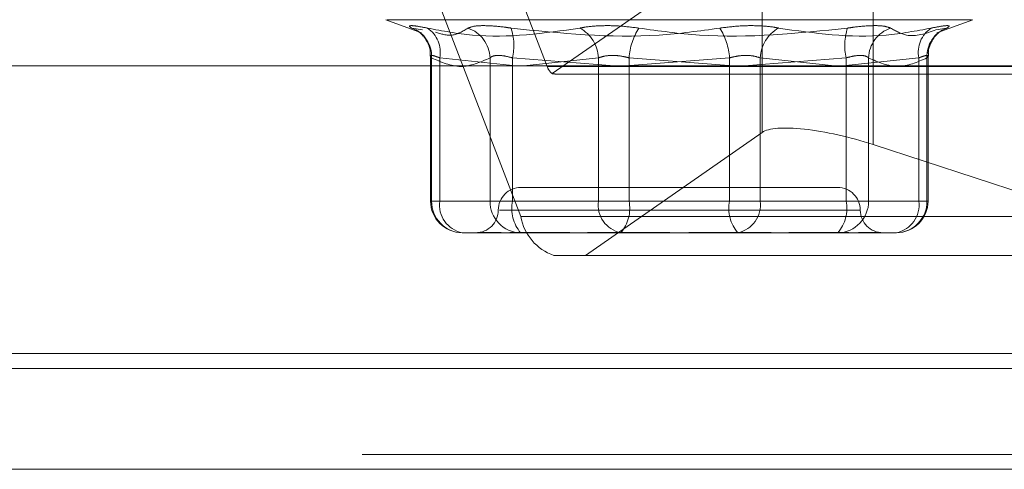
# Model space of a CAD drawing. Units: inches. Extents: x 0 to 23.4, y 0 to 16.5.
# Drawn here: x 5.1 to 5.2, y 2.8 to 2.9 of the extents above; entities that cross this region are included whole.
import ezdxf

# ---------------------------------------------------------------- set-up
doc = ezdxf.new("R2010")
doc.units = ezdxf.units.IN
doc.header["$MEASUREMENT"] = 0
doc.linetypes.add('HIDDEN', pattern=[0.07500000000000001, 0.05, -0.025])

msp = doc.modelspace()

# ---------------------------------------------------------------- linework, layer by layer
at = {"color": 7, "linetype": 'HIDDEN', "lineweight": 0}
for p, q in [((5.157752345, 2.8698668645), (5.1661341205, 2.8481128908)), ((5.166588006, 2.8474208732), (5.1869028554, 2.8615639746)), ((5.1869028554, 2.8417481508), (5.1869028554, 2.8615639746)), ((5.1976262225, 2.8405701199), (5.1976262225, 2.8603859437)), ((5.163587719, 2.8336102416), (5.1552059435, 2.8553642154)), ((5.1505165055, 2.8526318425), (5.1539815989, 2.8513706517)), ((5.2071290069, 2.8526318425), (5.1506564805, 2.8526318425)), ((5.2038038885, 2.8513706517), (5.2072689819, 2.8526318425)), ((5.1540796997, 2.8516401815), (5.1530277786, 2.8518213613)), ((5.2037057876, 2.8516401815), (5.2047577088, 2.8518213613)), ((5.1548432003, 2.8491132367), (5.1548432003, 2.835115631)), ((5.2029422871, 2.835115631), (5.2029422871, 2.8491132367)), ((5.1549485923, 2.835115631), (5.1549485923, 2.8489439123)), ((5.1557372061, 2.8489439123), (5.1557372061, 2.835115631)), ((5.1630998221, 2.8481620876), (5.1557372061, 2.8489439123)), ((5.1605979631, 2.8489439123), (5.1605979631, 2.835115631)), ((5.1627660744, 2.835115631), (5.1627660744, 2.8489439123)), ((5.1627660744, 2.8489439123), (5.1726209248, 2.8481620876)), ((5.1710752615, 2.8489439123), (5.1638731282, 2.8481620876)), ((5.248500038, 2.8481128908), (5.1661341205, 2.8481128908)), ((5.1710752615, 2.835115631), (5.1710752615, 2.8489439123)), ((5.1736790579, 2.8481620876), (5.1837535006, 2.8489439123)), ((5.1740319867, 2.8489439123), (5.1740319867, 2.835115631)), ((5.1841064294, 2.8481620876), (5.1740319867, 2.8489439123)), ((5.1837535006, 2.8489439123), (5.1837535006, 2.835115631)), ((5.1950194129, 2.8489439123), (5.1851645626, 2.8481620876)), ((5.1867102259, 2.835115631), (5.1867102259, 2.8489439123)), ((5.1867102259, 2.8489439123), (5.1939123591, 2.8481620876)), ((5.1946856652, 2.8481620876), (5.2020482812, 2.8489439123)), ((5.1950194129, 2.835115631), (5.1950194129, 2.8489439123)), ((5.1971875243, 2.8489439123), (5.1971875243, 2.835115631)), ((5.2020482812, 2.8489439123), (5.2020482812, 2.835115631)), ((5.2028368951, 2.835115631), (5.2028368951, 2.8489439123)), ((5.1673333762, 2.8473640999), (5.248573983, 2.8473640999)), ((5.1869028554, 2.8417481508), (5.1698359997, 2.8298662871)), ((5.2303613948, 2.8298662871), (5.1976262225, 2.8405701199)), ((5.1749104774, 2.8364279669), (5.1635821575, 2.8364279669)), ((5.1942033299, 2.8364279669), (5.1749104774, 2.8364279669)), ((5.1557372061, 2.835115631), (5.154843203, 2.835115631)), ((5.1605979631, 2.835115631), (5.1549485923, 2.835115631)), ((5.1557372061, 2.835115631), (5.1710752615, 2.835115631)), ((5.1605979631, 2.835115631), (5.1627660744, 2.835115631)), ((5.1837535006, 2.835115631), (5.1627660744, 2.835115631)), ((5.1740319867, 2.835115631), (5.1710752615, 2.835115631)), ((5.1740319867, 2.835115631), (5.1950194129, 2.835115631)), ((5.1837535006, 2.835115631), (5.1867102259, 2.835115631)), ((5.2020482812, 2.835115631), (5.1867102259, 2.835115631)), ((5.1971875243, 2.835115631), (5.1950194129, 2.835115631)), ((5.1971875243, 2.835115631), (5.2028368951, 2.835115631)), ((5.2020482812, 2.835115631), (5.2029422844, 2.835115631)), ((5.1615023725, 2.8342407403), (5.1963774379, 2.8342407403)), ((5.163587719, 2.8336102416), (5.2459536365, 2.8336102416)), ((5.1614761861, 2.8320535137), (5.1579053175, 2.8320535137)), ((5.1684407928, 2.8320535137), (5.1622394524, 2.8320535137)), ((5.1732433729, 2.8320535137), (5.1696725043, 2.8320535137)), ((5.1781294774, 2.8320535137), (5.1732433729, 2.8320535137)), ((5.1881129831, 2.8320535137), (5.17965601, 2.8320535137)), ((5.1942307991, 2.8320535137), (5.1893446945, 2.8320535137)), ((5.1955460349, 2.8320535137), (5.1942307991, 2.8320535137)), ((5.198564934, 2.8320535137), (5.1963093012, 2.8320535137)), ((5.1998801699, 2.8320535137), (5.198564934, 2.8320535137)), ((5.2491366383, 2.8298662871), (5.1667707209, 2.8298662871)), ((3.7482320245, 2.820393235), (8.1120542467, 2.820393235)), ((3.7482320245, 2.8106487906), (8.1120542467, 2.8106487906)), ((8.1120542467, 2.8092043461), (3.7482320245, 2.8092043461))]:
    msp.add_line(p, q, dxfattribs=at)
at = {"color": 7, "linetype": 'Continuous', "lineweight": 15}
for p, q in [((8.1499102842, 2.8481620876), (3.7078752032, 2.8481620876)), ((8.1120542467, 2.820393235), (3.7482320245, 2.820393235)), ((4.4973653578, 2.8189487906), (7.3629209134, 2.8189487906))]:
    msp.add_line(p, q, dxfattribs=at)
at = {"color": 8, "linetype": 'Continuous', "lineweight": 15}
msp.add_line((7.3629209134, 2.8092043461), (4.4973653578, 2.8092043461), dxfattribs=at)
at = {"color": 7, "linetype": 'HIDDEN', "lineweight": 0}
for centre, radius, start, end in [((5.1520623276, 2.8490970487), 0.0028903242947838, 356.962908127, 70.4865211534), ((5.1529952039, 2.8494931386), 0.0027964666642141, 348.6734761371, 56.3624843809), ((5.1574323271, 2.8488246665), 0.0031678811047416, 2.1572447642, 71.0781703553), ((5.1574932968, 2.8501344383), 0.0054055097629025, 347.2766911059, 18.184308065), ((5.1675747655, 2.8487656356), 0.003505032792185, 2.9154966819, 60.6697602244), ((5.1803426294, 2.8484645038), 0.0063288263910111, 147.9670029183, 175.655684341), ((5.1774428579, 2.8484645038), 0.0063288263909514, 4.3443156589, 32.0329970819), ((5.1902107219, 2.8487656356), 0.0035050327921926, 119.3302397757, 177.0845033182), ((5.2002921905, 2.8501344383), 0.0054055097629306, 161.8156919351, 192.7233088941), ((5.2003531603, 2.8488246665), 0.0031678811047454, 108.9218296447, 177.8427552357), ((5.2047902835, 2.8494931386), 0.0027964666642171, 123.6375156192, 191.3265238629), ((5.2057231598, 2.8490970487), 0.0028903242947925, 109.5134788467, 183.0370918728), ((5.1674970959, 2.8485119914), 0.0014202053338243, 196.3208584852, 230.1998613237), ((5.1635821575, 2.8342407403), 0.0021872265966758, 90, 180), ((5.1942033299, 2.8342407403), 0.0021872265966758, 0, 90), ((5.1579053175, 2.835115631), 0.0030621172353458, 180, 270), ((5.1579589527, 2.8350638418), 0.0030108058570966, 179.0144013801, 268.9792662237), ((5.1584444797, 2.8347338808), 0.0027340562448703, 171.9736928273, 258.626594461), ((5.1636083235, 2.8350638418), 0.0030108058570931, 179.01440138, 268.9792662237), ((5.1663300168, 2.8344008763), 0.003634908451906, 168.6596772322, 220.2244178509), ((5.1737825351, 2.8347338808), 0.0027340562448676, 171.9736928273, 258.626594461), ((5.1704680444, 2.8344008763), 0.0036349084519151, 319.7755821492, 11.3403227678), ((5.187317443, 2.8344008763), 0.0036349084519171, 168.6596772323, 220.2244178509), ((5.1840029523, 2.8347338808), 0.0027340562448676, 281.373405539, 8.0263071727), ((5.1914554705, 2.8344008763), 0.0036349084519263, 319.7755821492, 11.3403227677), ((5.1941771639, 2.8350638418), 0.0030108058570957, 271.0207337763, 0.9855986199), ((5.1998265347, 2.8350638418), 0.0030108058570984, 271.0207337764, 0.9855986198), ((5.1993410076, 2.8347338808), 0.0027340562448741, 281.3734055392, 8.0263071726), ((5.1998801699, 2.835115631), 0.0030621172353458, 270, 0), ((5.1592077043, 2.8342407403), 0.0021872265966758, 270, 0), ((5.198577783, 2.8342407403), 0.0021872265966754, 180, 270), ((5.1683017687, 2.8343929651), 0.0047785898783176, 189.4274150936, 251.3130388789)]:
    msp.add_arc(centre, radius, start, end, dxfattribs=at)
for centre, major_axis, ratio, start_param, end_param in [((5.1539551328, 2.8517385531), (0.01384028425502937, -0.0042518862740355), 0.0742941978, 5.884620678645351, 6.045906456747077), ((5.1953506418, 2.8389858714), (0.008729958008292904, -0.002398145865946333), 0.2399755722, 1.373498491352265, 2.944294818148539)]:
    msp.add_ellipse(centre, major_axis=major_axis, ratio=ratio, start_param=start_param, end_param=end_param, dxfattribs=at)
for points, knots in [([(5.154544269683631, 2.851821361286274), (5.154138313046917, 2.851899643041546), (5.153326091876669, 2.852056265924694), (5.152773302386891, 2.852072939115799), (5.152784130635801, 2.851962773623303), (5.152980699018699, 2.851848686086256), (5.153027778584833, 2.851821361286275)], [0, 0, 0, 0, 0.3031799493563085, 0.6065898448023112, 0.9057753889704255, 1, 1, 1, 1]), ([(5.15845960076103, 2.851821361286274), (5.158669254707463, 2.851899643041545), (5.159088721611851, 2.852056265924693), (5.160402488579268, 2.852072939115797), (5.161671158592561, 2.8519627736233), (5.162443791088316, 2.851848686086253), (5.162628842224945, 2.851821361286272)], [0, 0, 0, 0, 0.3031799493561529, 0.6065898448025764, 0.9057753889710064, 1, 1, 1, 1]), ([(5.174977412600881, 2.851821361286274), (5.174361802017733, 2.851899643041545), (5.173130113943097, 2.852056265924693), (5.171263557485895, 2.852072939115801), (5.17000571572152, 2.8519627736233), (5.169429651608661, 2.851848686086252), (5.169291680038166, 2.851821361286271)], [0, 0, 0, 0, 0.3031799493560638, 0.606589844802742, 0.9057753889712606, 1, 1, 1, 1]), ([(5.182808074755672, 2.851821361286272), (5.183423685338821, 2.851899643041543), (5.184655373413457, 2.852056265924691), (5.186521929870657, 2.852072939115793), (5.187779771635032, 2.851962773623305), (5.188355835747892, 2.851848686086257), (5.188493807318388, 2.851821361286275)], [0, 0, 0, 0, 0.3031799493563255, 0.6065898448027813, 0.905775388971327, 1, 1, 1, 1]), ([(5.199325886595525, 2.851821361286272), (5.199116232649093, 2.851899643041544), (5.198696765744707, 2.852056265924693), (5.197382998777284, 2.852072939115799), (5.196114328763992, 2.851962773623303), (5.195341696268238, 2.851848686086255), (5.195156645131608, 2.851821361286274)], [0, 0, 0, 0, 0.3031799493564907, 0.606589844803167, 0.9057753889712415, 1, 1, 1, 1]), ([(5.203241217672922, 2.851821361286272), (5.203647174309637, 2.851899643041543), (5.204459395479885, 2.852056265924691), (5.205012184969667, 2.852072939115796), (5.205001356720745, 2.8519627736233), (5.204804788337853, 2.851848686086253), (5.20475770877172, 2.851821361286272)], [0, 0, 0, 0, 0.3031799493559371, 0.6065898448025319, 0.9057753889706979, 1, 1, 1, 1]), ([(5.153499670028636, 2.851608289265875), (5.153510620786276, 2.851602355139653), (5.153536211432753, 2.851588487777105), (5.15371969755091, 2.851467170798704), (5.154100320066917, 2.851140532255309), (5.154562359615038, 2.850488751106437), (5.154850472083487, 2.849731511662587), (5.154808811693975, 2.849257646431973), (5.15479640476776, 2.849116524108788)], [0, 0, 0, 0, 0.0861267667484089, 0.2012682330373045, 0.3413769076450036, 0.6037368159127569, 0.8819884272619005, 1, 1, 1, 1]), ([(5.154544269683631, 2.851821361286274), (5.155997010925502, 2.851550058236126), (5.160959711490541, 2.850623261528314), (5.165840004759096, 2.851325025841321), (5.169291680038166, 2.85182136128627)], [0, 0, 0, 0, 0.2927319959830444, 1, 1, 1, 1]), ([(5.15845960076103, 2.851821361286274), (5.15796271668263, 2.851517383883007), (5.15696565149245, 2.850907412059449), (5.155864297891388, 2.851254067387681), (5.155311800146942, 2.851427968200975)], [0, 0, 0, 0, 0.4983466309863518, 1, 1, 1, 1]), ([(5.182808074755672, 2.851821361286272), (5.180854887382668, 2.851550058236124), (5.174182615817523, 2.850623261528316), (5.167415211071817, 2.851325025841322), (5.162628842224945, 2.851821361286272)], [0, 0, 0, 0, 0.2927319959828847, 1, 1, 1, 1]), ([(5.174977412600881, 2.851821361286274), (5.176930599973886, 2.851550058236126), (5.183602871539029, 2.850623261528311), (5.190370276284736, 2.851325025841321), (5.195156645131608, 2.851821361286274)], [0, 0, 0, 0, 0.2927319959829857, 1, 1, 1, 1]), ([(5.203241217672922, 2.851821361286272), (5.201788476431052, 2.851550058236124), (5.196825775866015, 2.850623261528314), (5.191945482597458, 2.851325025841323), (5.188493807318388, 2.851821361286275)], [0, 0, 0, 0, 0.2927319959830915, 0.9999999999999999, 0.9999999999999999, 0.9999999999999999, 0.9999999999999999]), ([(5.199325886595525, 2.851821361286272), (5.19982514299464, 2.851539144943422), (5.201206564759798, 2.850758264018937), (5.202731790281353, 2.851296480554434), (5.203705787625579, 2.851640181514575)], [0, 0, 0, 0, 0.3614076538447916, 0.9999999999999999, 0.9999999999999999, 0.9999999999999999, 0.9999999999999999]), ([(5.202989713083772, 2.849116693562905), (5.202976666055168, 2.849257078184989), (5.202936559974922, 2.849688615287354), (5.203170590637236, 2.850340514132327), (5.203531910557703, 2.85095331541808), (5.203906054377106, 2.851339386747396), (5.204160194500989, 2.851532657557666), (5.204292546714877, 2.851613671776433), (5.204301006253372, 2.851617808862999), (5.204305349310656, 2.851619932809116)], [0, 0, 0, 0, 0.1105540722854599, 0.3398391027485866, 0.5313056057137371, 0.6868859114147142, 0.8014241042532656, 0.8980527731367075, 1, 1, 1, 1]), ([(5.155737206123344, 2.848943912316237), (5.155632332423933, 2.848985417930054), (5.155331943769063, 2.849104302031349), (5.154974472233974, 2.849198514712931), (5.154786251009723, 2.849167376162265), (5.154894513050863, 2.849018352720678), (5.15494859226177, 2.848943912316238)], [0, 0, 0, 0, 0.1488797913319104, 0.4264348497935566, 0.7134919090684319, 1, 1, 1, 1]), ([(5.160597963056152, 2.848943912316237), (5.160645149768012, 2.848985417930054), (5.1607803061798, 2.849104302031349), (5.161201914908971, 2.849198514712933), (5.161908865953758, 2.849167376162262), (5.162480520656049, 2.849018352720675), (5.162766074437283, 2.848943912316236)], [0, 0, 0, 0, 0.1488797913314736, 0.4264348497929832, 0.7134919090681742, 1, 1, 1, 1]), ([(5.174031986745469, 2.848943912316239), (5.173879926334199, 2.848985417930055), (5.173444381267545, 2.849104302031349), (5.172665301003279, 2.849198514712934), (5.171770128734246, 2.849167376162267), (5.171306736073092, 2.849018352720678), (5.171075261502766, 2.84894391231624)], [0, 0, 0, 0, 0.1488797913327928, 0.4264348497934051, 0.7134919090689238, 1, 1, 1, 1]), ([(5.183753500611087, 2.848943912316235), (5.183905561022356, 2.848985417930052), (5.184341106089008, 2.849104302031347), (5.185120186353275, 2.849198514712929), (5.18601535862231, 2.849167376162262), (5.186478751283464, 2.849018352720674), (5.18671022585379, 2.848943912316235)], [0, 0, 0, 0, 0.1488797913317323, 0.4264348497929061, 0.7134919090686009, 1, 1, 1, 1]), ([(5.197187524300402, 2.848943912316239), (5.197140337588543, 2.848985417930056), (5.197005181176759, 2.849104302031352), (5.196583572447581, 2.849198514712931), (5.195876621402798, 2.849167376162264), (5.195304966700506, 2.849018352720676), (5.195019412919272, 2.848943912316237)], [0, 0, 0, 0, 0.1488797913326188, 0.4264348497943062, 0.7134919090693562, 1, 1, 1, 1]), ([(5.202048281233212, 2.848943912316237), (5.202153154932621, 2.848985417930054), (5.202453543587486, 2.849104302031347), (5.202811015122582, 2.84919851471293), (5.202999236346829, 2.849167376162263), (5.202890974305691, 2.849018352720675), (5.202836895094784, 2.848943912316237)], [0, 0, 0, 0, 0.1488797913328236, 0.4264348497933323, 0.7134919090682619, 1, 1, 1, 1]), ([(5.15494859226177, 2.848943912316239), (5.155879750389689, 2.848535218864629), (5.157762695427969, 2.847708777808258), (5.159645996286536, 2.848529204725351), (5.160597963056152, 2.848943912316237)], [0, 0, 0, 0, 0.4945222027133078, 1, 1, 1, 1]), ([(5.202836895094784, 2.848943912316237), (5.201905736966865, 2.848535218864627), (5.200022791928586, 2.847708777808255), (5.198139491070019, 2.848529204725351), (5.197187524300402, 2.848943912316239)], [0, 0, 0, 0, 0.494522202713426, 1, 1, 1, 1]), ([(5.161659935679421, 2.832065283449707), (5.161304236081234, 2.832073253699924), (5.160772411289082, 2.832085170431589), (5.159994373115013, 2.832096461202219), (5.159532855000386, 2.832065477606022), (5.15933446047349, 2.832057880522125), (5.159306217765501, 2.832056799029478)], [0, 0, 0, 0, 0.3018895695268284, 0.4513706464245064, 0.9218991628975187, 1, 1, 1, 1]), ([(5.161476186124271, 2.832053513716198), (5.161486190191736, 2.832053516407248), (5.162347687558008, 2.832053748146286), (5.163578277463047, 2.832084561400254), (5.165921759339882, 2.832095404614031), (5.167716199216711, 2.832066247067611), (5.169268330616797, 2.832053584362828), (5.169658584367492, 2.832053516149293), (5.1696725042641, 2.832053513716195)], [0, 0, 0, 0, 0.0044186914456105, 0.3805143314234115, 0.5000020268400643, 0.8761189857770019, 0.9955813085546423, 0.9999999999999999, 0.9999999999999999, 0.9999999999999999, 0.9999999999999999]), ([(5.179656009964597, 2.832053513716197), (5.179638930038587, 2.832053516407248), (5.178168097167429, 2.832053748146288), (5.176244175827861, 2.832084561400257), (5.172955980976578, 2.832095404614031), (5.170682642596829, 2.832066247067627), (5.168895368411786, 2.832053584362825), (5.168456448566426, 2.832053516149293), (5.168440792806921, 2.832053513716196)], [0, 0, 0, 0, 0.0044186914457168, 0.3805143314233427, 0.5000020268401021, 0.8761189857768505, 0.9955813085544265, 0.9999999999999999, 0.9999999999999999, 0.9999999999999999, 0.9999999999999999]), ([(5.17812947739196, 2.832053513716198), (5.178146557317969, 2.832053516407249), (5.179617390189114, 2.832053748146311), (5.181541311528696, 2.832084561400252), (5.184829506379976, 2.832095404614033), (5.187102844759729, 2.832066247067607), (5.188890118944768, 2.832053584362829), (5.189329038790129, 2.832053516149296), (5.189344694549634, 2.832053513716199)], [0, 0, 0, 0, 0.0044186914455083, 0.3805143314233825, 0.5000020268402182, 0.8761189857770963, 0.9955813085545356, 1, 1, 1, 1]), ([(5.196309301232285, 2.832053513716199), (5.19629929716482, 2.832053516407249), (5.195437799798484, 2.832053748146287), (5.194207209893519, 2.832084561400257), (5.191863728016663, 2.832095404614033), (5.190069288139892, 2.832066247067609), (5.188517156739726, 2.832053584362835), (5.188126902989064, 2.832053516149296), (5.188112983092455, 2.832053513716199)], [0, 0, 0, 0, 0.0044186914454797, 0.3805143314235201, 0.5000020268401064, 0.8761189857769841, 0.995581308554401, 1, 1, 1, 1]), ([(5.195546034945965, 2.832053513716198), (5.195553110767816, 2.832053516414548), (5.196162443112826, 2.83205374878222), (5.196856843076514, 2.832084349462313), (5.197798490420375, 2.832095802554589), (5.198252292992886, 2.832065508110153), (5.19845099320552, 2.832057883965271), (5.198479283170895, 2.832056798476775)], [0, 0, 0, 0, 0.0047079552004339, 0.4054241957507655, 0.532733994136827, 0.9334729492631114, 1, 1, 1, 1])]:
    msp.add_open_spline(points, degree=3, knots=knots, dxfattribs=at)

doc.saveas('drawing.dxf')
